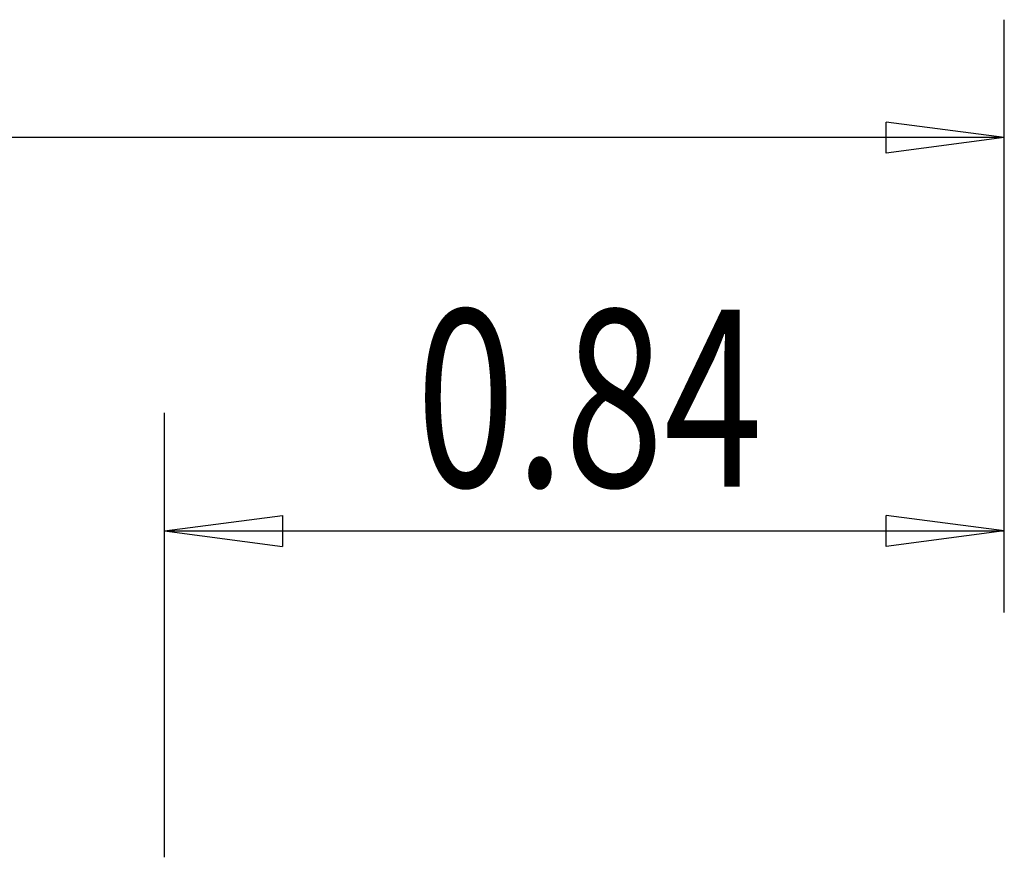
# Model space of a CAD drawing. Units: millimetres. Extents: x -65 to 39, y -11 to 30.
# Drawn here: x -4 to 21, y 6 to 28 of the extents above; entities that cross this region are included whole.
import ezdxf

# ---------------------------------------------------------------- set-up
doc = ezdxf.new("R2010")
doc.units = ezdxf.units.MM
doc.layers.add('2', color=7, linetype='CONTINUOUS')
doc.layers.add('SK2', color=7, linetype='CONTINUOUS')
doc.styles.add('DEFAULT', font='simplex.shx')

msp = doc.modelspace()

# ---------------------------------------------------------------- linework, layer by layer
at = {"layer": '2'}
for p, q in [((0, 6.2375), (0, 17.5375)), ((21.3451, 12.4625), (21.3451, 17.5375)), ((0, 14.5375), (3, 14.9325)), ((3, 14.9325), (3, 14.1425)), ((21.3451, 14.5375), (18.3451, 14.9325)), ((18.3451, 14.1425), (18.3451, 14.9325)), ((0, 14.5375), (21.3451, 14.5375)), ((0, 14.5375), (3, 14.1425)), ((21.3451, 14.5375), (18.3451, 14.1425))]:
    msp.add_line(p, q, dxfattribs=at)
at = {"layer": 'SK2'}
for p, q in [((21.3451, 12.4625), (21.3451, 27.5375)), ((21.3451, 24.5375), (18.3451, 24.9325)), ((18.3451, 24.1425), (18.3451, 24.9325)), ((21.3451, 24.5375), (-48.5049, 24.5375)), ((21.3451, 24.5375), (18.3451, 24.1425))]:
    msp.add_line(p, q, dxfattribs=at)

# ---------------------------------------------------------------- texts
at = {"layer": '2', "insert": (6.3975, 15.6625), "char_height": 4.5, "attachment_point": 7, "line_spacing_factor": 1.084337, "style": 'DEFAULT'}
msp.add_mtext('\\W00.738;\\fsimplex.shx,bigfont.shx;0.84 ', dxfattribs=at)

doc.saveas('drawing.dxf')
